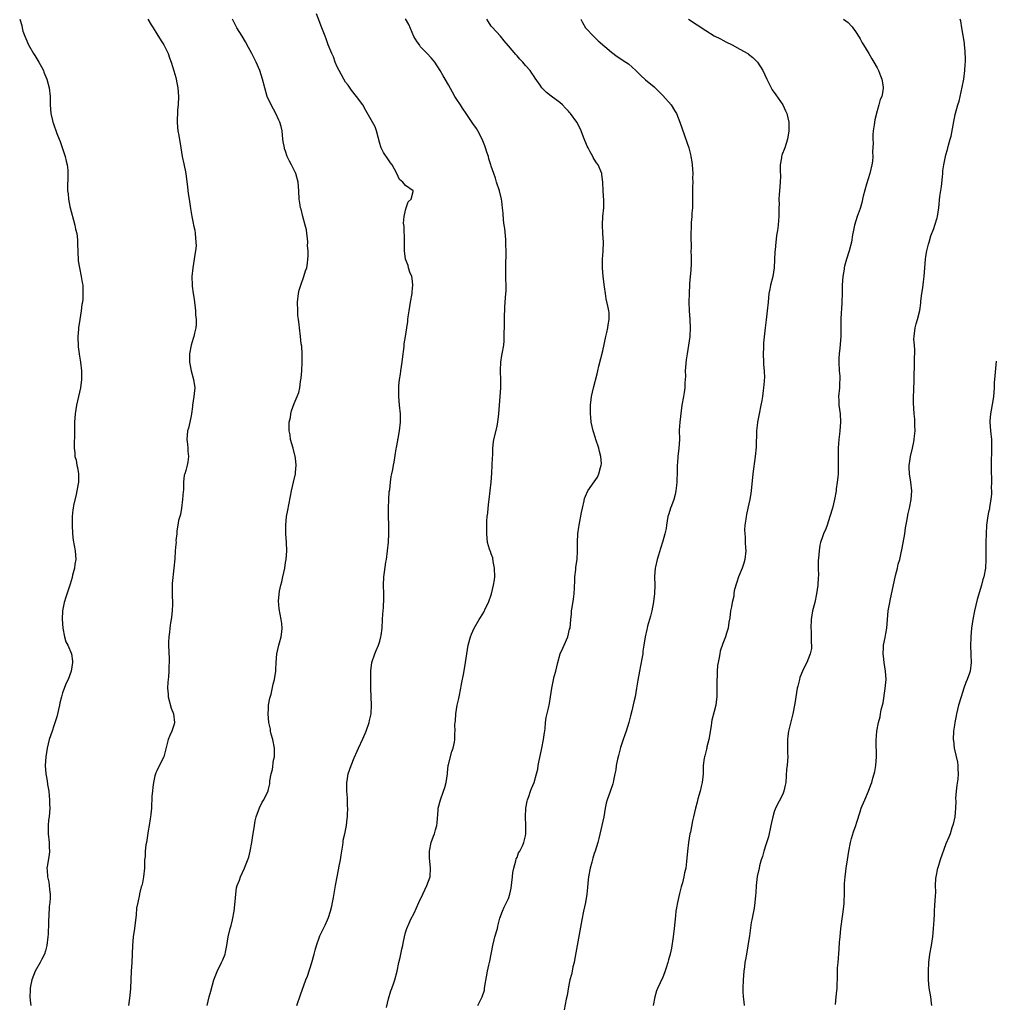
# Model space of a CAD drawing. Units: inches. Extents: x 2568000 to 2571000, y 1551000 to 1554000.
# Drawn here: x 2568249 to 2568477, y 1553167 to 1553397 of the extents above; entities that cross this region are included whole.
import ezdxf

# ---------------------------------------------------------------- set-up
doc = ezdxf.new("R2010")
doc.units = ezdxf.units.IN
doc.header["$MEASUREMENT"] = 0
doc.layers.add('LD25681551_10ft', color=62, linetype='Continuous')

msp = doc.modelspace()

# ---------------------------------------------------------------- linework, layer by layer
at = {"layer": 'LD25681551_10ft'}
for points, elevation in [([(2568313.67, 1553167), (2568314.5, 1553169.51), (2568315.78, 1553173), (2568316.12, 1553173.88), (2568317.11, 1553177), (2568317.66, 1553179), (2568317.94, 1553179.94), (2568318.23, 1553181), (2568318.9, 1553183), (2568319, 1553183.25), (2568319.84, 1553185), (2568320.23, 1553185.77), (2568320.78, 1553187), (2568321, 1553187.55), (2568321.5, 1553189), (2568321.82, 1553190.18), (2568321.97, 1553191), (2568322.17, 1553192.17), (2568322.43, 1553193.57), (2568322.67, 1553195), (2568323.03, 1553197), (2568323.36, 1553198.64), (2568323.49, 1553199.49), (2568323.79, 1553201), (2568323.95, 1553202.05), (2568324.39, 1553204.39), (2568324.44, 1553205), (2568324.45, 1553205.55), (2568324.81, 1553207), (2568325.2, 1553209), (2568325.42, 1553210.58), (2568325.44, 1553211), (2568325.44, 1553211.44), (2568325.52, 1553213), (2568325.49, 1553213.49), (2568325.44, 1553215.44), (2568325.32, 1553217), (2568325.29, 1553218.71), (2568325.31, 1553219), (2568325.39, 1553219.39), (2568325.65, 1553221), (2568326.31, 1553223), (2568327, 1553224.78), (2568327.7, 1553226.3), (2568327.99, 1553227), (2568329, 1553229.17), (2568329.78, 1553231), (2568330.49, 1553233), (2568330.56, 1553233.44), (2568330.95, 1553235), (2568331.07, 1553237), (2568331, 1553239), (2568330.89, 1553240.89), (2568330.9, 1553241.1), (2568330.89, 1553243), (2568330.94, 1553245.06), (2568331.16, 1553247), (2568331.8, 1553249), (2568332.18, 1553249.82), (2568332.68, 1553251), (2568333, 1553251.94), (2568333.27, 1553253), (2568333.29, 1553253.29), (2568333.51, 1553255), (2568333.66, 1553257), (2568333.73, 1553258.27), (2568333.8, 1553259), (2568333.85, 1553259.85), (2568333.9, 1553261.9), (2568333.9, 1553263), (2568333.87, 1553265), (2568333.94, 1553267), (2568334.08, 1553268.08), (2568334.42, 1553270.42), (2568334.54, 1553271), (2568334.82, 1553273), (2568335.02, 1553275.02), (2568335.12, 1553277), (2568335.1, 1553279.1), (2568335.02, 1553281), (2568334.99, 1553283), (2568335.07, 1553285), (2568335.2, 1553286.8), (2568335.3, 1553287.3), (2568335.47, 1553289), (2568335.64, 1553290.36), (2568335.8, 1553291), (2568336.01, 1553292.01), (2568336.18, 1553293), (2568336.33, 1553293.67), (2568336.81, 1553296.81), (2568336.89, 1553297.11), (2568337.21, 1553298.79), (2568337.22, 1553299), (2568337.25, 1553299.25), (2568337.56, 1553301), (2568337.79, 1553303), (2568337.79, 1553305), (2568337.6, 1553307), (2568337.44, 1553309), (2568337.43, 1553311), (2568337.47, 1553311.47), (2568337.61, 1553313), (2568337.81, 1553314.19), (2568337.91, 1553315), (2568338.19, 1553317), (2568338.25, 1553317.75), (2568338.64, 1553320.64), (2568338.7, 1553321.3), (2568339, 1553323), (2568339.32, 1553325), (2568339.53, 1553326.47), (2568339.55, 1553327), (2568339.58, 1553327.58), (2568339.81, 1553329), (2568340.03, 1553329.97), (2568340.18, 1553331), (2568340.57, 1553333), (2568340.58, 1553333.42), (2568340.73, 1553335), (2568340.57, 1553336.57), (2568340.44, 1553337), (2568339.99, 1553338.01), (2568339.69, 1553339), (2568339.59, 1553339.59), (2568338.95, 1553341), (2568338.76, 1553343), (2568338.77, 1553344.77), (2568338.79, 1553345.21), (2568338.64, 1553348.64), (2568338.56, 1553349.44), (2568338.66, 1553351), (2568339, 1553352.43), (2568339.17, 1553353), (2568339.62, 1553354.38), (2568340.32, 1553355), (2568340.8, 1553356.8), (2568340.79, 1553357), (2568339, 1553358.23), (2568338.39, 1553359), (2568337.62, 1553359.62), (2568336.98, 1553361), (2568335.87, 1553363), (2568335.52, 1553363.52), (2568335, 1553364.19), (2568333.89, 1553365.9), (2568333.34, 1553367), (2568333.23, 1553367.23), (2568333, 1553367.98), (2568332.23, 1553371), (2568331.89, 1553371.89), (2568331.31, 1553373), (2568329.73, 1553375.73), (2568329.01, 1553377), (2568327.54, 1553379), (2568326.41, 1553380.41), (2568325.59, 1553381.59), (2568325, 1553382.32), (2568324.58, 1553383), (2568324.05, 1553384.05), (2568323.5, 1553385), (2568323, 1553386.06), (2568322.61, 1553387), (2568322.22, 1553388.22), (2568321.8, 1553389), (2568320.95, 1553391), (2568320.45, 1553392.45), (2568320.22, 1553393), (2568319.35, 1553395.35), (2568319, 1553396.22), (2568318.25, 1553398.25)], 7980), ([(2568249, 1553397.03), (2568249.52, 1553395.52), (2568249.59, 1553395), (2568249.77, 1553394.23), (2568250.19, 1553393), (2568250.46, 1553392.46), (2568251.07, 1553391), (2568252.24, 1553389), (2568252.51, 1553388.51), (2568253, 1553387.72), (2568253.47, 1553387), (2568254.08, 1553385.92), (2568254.56, 1553385), (2568254.67, 1553384.67), (2568255.36, 1553383), (2568255.86, 1553381), (2568256.1, 1553379), (2568256.13, 1553377), (2568256.27, 1553375), (2568256.64, 1553373.36), (2568256.74, 1553373), (2568256.82, 1553372.82), (2568257.64, 1553370.36), (2568258.2, 1553369), (2568258.47, 1553368.47), (2568259.63, 1553365), (2568259.87, 1553363.87), (2568260.08, 1553363), (2568260.22, 1553361.78), (2568260.25, 1553361), (2568260.21, 1553360.21), (2568260.15, 1553357.85), (2568260.16, 1553357), (2568260.29, 1553356.29), (2568260.38, 1553355), (2568260.71, 1553353.29), (2568261.88, 1553349), (2568262.05, 1553348.05), (2568262.3, 1553347), (2568262.47, 1553345.53), (2568262.5, 1553345), (2568262.48, 1553344.48), (2568262.54, 1553343), (2568262.53, 1553342.53), (2568262.65, 1553341), (2568262.66, 1553340.66), (2568262.93, 1553339), (2568263.35, 1553337), (2568263.58, 1553335.58), (2568263.69, 1553335), (2568263.7, 1553334.3), (2568263.76, 1553333), (2568263.69, 1553331.69), (2568263.62, 1553331), (2568263.52, 1553330.48), (2568263.36, 1553329), (2568263.02, 1553326.98), (2568262.75, 1553325), (2568262.75, 1553324.75), (2568262.6, 1553323), (2568262.63, 1553320.63), (2568262.86, 1553319), (2568262.87, 1553318.87), (2568263.21, 1553317), (2568263.44, 1553315), (2568263.45, 1553313), (2568263.18, 1553311), (2568262.24, 1553307), (2568261.93, 1553305), (2568261.8, 1553303), (2568261.8, 1553301.8), (2568261.77, 1553301), (2568261.72, 1553297), (2568261.85, 1553295.85), (2568261.89, 1553295), (2568262.14, 1553294.14), (2568262.32, 1553293), (2568262.45, 1553292.45), (2568262.7, 1553291), (2568262.7, 1553289), (2568262.62, 1553288.62), (2568262.35, 1553287), (2568262.14, 1553286.14), (2568261.58, 1553283.58), (2568261.47, 1553283), (2568261.43, 1553282.57), (2568261.24, 1553281), (2568261.22, 1553279), (2568261.33, 1553277), (2568261.5, 1553275.5), (2568261.94, 1553273), (2568261.99, 1553271.99), (2568262.07, 1553271), (2568261.88, 1553269.88), (2568261.78, 1553269), (2568261.32, 1553267.32), (2568261.22, 1553266.78), (2568260.75, 1553265.25), (2568259.74, 1553262.26), (2568259.34, 1553261), (2568258.98, 1553259), (2568258.93, 1553257.07), (2568259.07, 1553255), (2568259.43, 1553253), (2568259.8, 1553251.8), (2568260.2, 1553251), (2568261.07, 1553249), (2568261.29, 1553247.29), (2568261.3, 1553247), (2568261.02, 1553245), (2568260.29, 1553243), (2568259.84, 1553242.16), (2568259, 1553239.89), (2568258.72, 1553239), (2568258.38, 1553237.62), (2568258.26, 1553237), (2568257.66, 1553234.34), (2568257, 1553232.21), (2568256.55, 1553231), (2568255.9, 1553229), (2568255.42, 1553227), (2568255.1, 1553225), (2568254.97, 1553223), (2568255.08, 1553221), (2568255.38, 1553219.38), (2568255.46, 1553218.54), (2568255.76, 1553217), (2568255.91, 1553215.91), (2568255.95, 1553215), (2568255.97, 1553214.03), (2568256, 1553213), (2568255.85, 1553211), (2568255.75, 1553210.25), (2568255.65, 1553209), (2568255.68, 1553207.68), (2568255.66, 1553207), (2568255.86, 1553205), (2568255.88, 1553203.88), (2568255.93, 1553203), (2568255.87, 1553202.13), (2568255.39, 1553199.39), (2568255.36, 1553199), (2568255.4, 1553198.6), (2568255.48, 1553197), (2568255.76, 1553195.76), (2568255.9, 1553195), (2568255.94, 1553194.06), (2568256.09, 1553193), (2568256.1, 1553192.1), (2568256, 1553191), (2568255.89, 1553190.11), (2568255.8, 1553187.8), (2568255.73, 1553187), (2568255.7, 1553186.3), (2568255.63, 1553183.63), (2568255.6, 1553183), (2568255.35, 1553181), (2568255, 1553179.74), (2568254.75, 1553179), (2568254.18, 1553177.82), (2568253.75, 1553177), (2568252.63, 1553175), (2568251.81, 1553173), (2568251.5, 1553171.5), (2568251.41, 1553171), (2568251.43, 1553170.57), (2568251.4, 1553169), (2568251.54, 1553167.54), (2568251.6, 1553167)], 8010), ([(2568278.86, 1553397), (2568279.65, 1553395.65), (2568280.1, 1553395), (2568281, 1553393.58), (2568281.98, 1553391.98), (2568282.6, 1553391), (2568283.61, 1553389), (2568283.95, 1553387.95), (2568284.34, 1553387), (2568284.96, 1553384.96), (2568285.39, 1553383.39), (2568285.76, 1553381.76), (2568285.86, 1553381), (2568285.97, 1553379.97), (2568286.02, 1553379), (2568285.96, 1553377), (2568285.84, 1553375.84), (2568285.77, 1553375), (2568285.7, 1553373.7), (2568285.71, 1553373), (2568285.8, 1553371.8), (2568285.92, 1553371), (2568286.12, 1553369.88), (2568286.56, 1553367), (2568286.93, 1553365), (2568287.3, 1553363.3), (2568287.73, 1553361), (2568288.15, 1553357.85), (2568288.32, 1553356.32), (2568288.53, 1553355), (2568288.83, 1553352.83), (2568289.14, 1553351), (2568289.47, 1553349.47), (2568289.55, 1553349), (2568289.82, 1553347.82), (2568289.94, 1553347), (2568289.97, 1553346.03), (2568290.12, 1553345), (2568290.14, 1553344.14), (2568290.04, 1553343), (2568289.88, 1553342.12), (2568289.73, 1553341), (2568289.35, 1553339), (2568289.15, 1553337), (2568289.22, 1553335), (2568289.25, 1553334.75), (2568289.48, 1553333), (2568289.69, 1553331.69), (2568290.01, 1553329), (2568290.04, 1553328.04), (2568290.13, 1553327), (2568290.14, 1553325.86), (2568290.05, 1553325), (2568289.76, 1553323.76), (2568289.64, 1553323), (2568289.5, 1553322.5), (2568289, 1553321), (2568288.57, 1553319), (2568288.6, 1553317), (2568288.66, 1553316.66), (2568289.03, 1553315), (2568289.57, 1553313), (2568289.83, 1553311), (2568289.73, 1553309.73), (2568289.64, 1553309), (2568289.33, 1553307), (2568289.31, 1553306.69), (2568289.08, 1553305), (2568289, 1553304.51), (2568288.67, 1553303), (2568288.35, 1553301.65), (2568288.16, 1553301), (2568288, 1553299), (2568288.13, 1553297.87), (2568288.22, 1553297), (2568288.23, 1553296.23), (2568288.36, 1553295), (2568288.2, 1553293.8), (2568288.03, 1553293), (2568287.73, 1553291.73), (2568287.49, 1553291), (2568287.35, 1553290.65), (2568287.24, 1553289), (2568287.17, 1553287.17), (2568287.12, 1553286.88), (2568286.99, 1553285), (2568286.73, 1553283), (2568286.48, 1553281.52), (2568286.32, 1553281), (2568286.07, 1553280.07), (2568285.91, 1553279), (2568285.67, 1553277.67), (2568285.65, 1553277), (2568285.45, 1553275.45), (2568285.46, 1553275), (2568285.44, 1553274.56), (2568285.27, 1553273), (2568285.16, 1553271.16), (2568284.98, 1553268.98), (2568284.58, 1553265.42), (2568284.56, 1553265), (2568284.57, 1553264.57), (2568284.54, 1553263), (2568284.61, 1553260.61), (2568284.57, 1553259), (2568284.44, 1553257.56), (2568284.37, 1553257), (2568284.21, 1553256.21), (2568284.04, 1553255), (2568283.96, 1553254.04), (2568283.76, 1553253), (2568283.71, 1553251.71), (2568283.72, 1553251), (2568283.85, 1553247.85), (2568283.83, 1553247), (2568283.77, 1553246.23), (2568283.76, 1553245), (2568283.68, 1553243.68), (2568283.56, 1553242.44), (2568283.49, 1553241), (2568283.61, 1553239.61), (2568283.64, 1553239), (2568284.34, 1553236.34), (2568284.88, 1553235), (2568285.11, 1553233), (2568285, 1553232.58), (2568284.52, 1553231), (2568284.01, 1553229.99), (2568283.66, 1553229), (2568282.7, 1553225.3), (2568282.59, 1553225), (2568282.16, 1553224.16), (2568281, 1553221.73), (2568280.74, 1553221.26), (2568280.65, 1553221), (2568280.56, 1553220.56), (2568280.18, 1553219), (2568280.07, 1553217.93), (2568279.94, 1553217), (2568279.82, 1553215.82), (2568279.72, 1553213), (2568279.62, 1553211.62), (2568279.54, 1553211), (2568279.43, 1553210.57), (2568279.22, 1553209), (2568279, 1553207.75), (2568278.56, 1553205), (2568278.45, 1553204.45), (2568278.27, 1553203), (2568278.23, 1553201.77), (2568278.13, 1553201), (2568278.08, 1553200.08), (2568278.09, 1553199), (2568277.91, 1553197), (2568277.63, 1553195.63), (2568277.47, 1553195), (2568277.34, 1553194.66), (2568276.94, 1553193.06), (2568276.92, 1553192.92), (2568276.52, 1553191), (2568276.28, 1553189.72), (2568276.16, 1553188.16), (2568275.76, 1553185), (2568275.48, 1553183), (2568275.29, 1553181), (2568275.16, 1553177), (2568275.02, 1553174.98), (2568274.9, 1553173.1), (2568274.82, 1553171), (2568274.7, 1553169.3), (2568274.35, 1553167)], 8000), ([(2568292.72, 1553167), (2568293.21, 1553169), (2568293.62, 1553170.38), (2568294.31, 1553173), (2568295.04, 1553174.96), (2568296.1, 1553177), (2568296.37, 1553177.63), (2568296.91, 1553179), (2568297, 1553179.44), (2568297.28, 1553181), (2568297.62, 1553183), (2568298.11, 1553185), (2568298.32, 1553185.68), (2568298.64, 1553187), (2568299, 1553189), (2568299.25, 1553191.25), (2568299.39, 1553193), (2568299.57, 1553194.43), (2568299.76, 1553195), (2568300.27, 1553196.27), (2568300.51, 1553197), (2568301, 1553197.99), (2568301.47, 1553199), (2568301.66, 1553199.66), (2568302.44, 1553201.56), (2568302.76, 1553203), (2568303.14, 1553205), (2568303.37, 1553206.63), (2568303.54, 1553207.54), (2568303.73, 1553209), (2568303.92, 1553210.08), (2568304.15, 1553211), (2568304.91, 1553213.09), (2568305.57, 1553214.43), (2568305.96, 1553215), (2568306.92, 1553217.08), (2568307, 1553217.44), (2568307.32, 1553218.68), (2568307.36, 1553219.36), (2568307.64, 1553221), (2568307.93, 1553222.07), (2568308.21, 1553224.21), (2568308.41, 1553225), (2568308.45, 1553225.55), (2568308.43, 1553227), (2568308.07, 1553229), (2568307.69, 1553230.31), (2568307.52, 1553231), (2568307.47, 1553231.47), (2568307.09, 1553233), (2568306.93, 1553235), (2568307, 1553236.17), (2568307.06, 1553237), (2568307.32, 1553238.68), (2568307.62, 1553239.62), (2568308.1, 1553241.9), (2568308.4, 1553243), (2568308.71, 1553245), (2568308.74, 1553245.26), (2568308.82, 1553247), (2568308.99, 1553249), (2568309.41, 1553251), (2568309.6, 1553251.6), (2568309.95, 1553253), (2568310.15, 1553254.15), (2568310.2, 1553255), (2568310.11, 1553256.11), (2568309.97, 1553257), (2568309.74, 1553258.26), (2568309.49, 1553259.49), (2568309.4, 1553261.4), (2568309.63, 1553263.63), (2568309.94, 1553265), (2568310.18, 1553265.82), (2568310.39, 1553267), (2568310.81, 1553269), (2568311, 1553270.29), (2568311.12, 1553271), (2568311.28, 1553273), (2568311.23, 1553275), (2568311.1, 1553277), (2568311.06, 1553279), (2568311.25, 1553281), (2568311.51, 1553282.49), (2568311.76, 1553283.76), (2568312.2, 1553285.8), (2568312.42, 1553287), (2568312.85, 1553289), (2568313.3, 1553291), (2568313.31, 1553291.31), (2568313.51, 1553293), (2568313.34, 1553294.66), (2568313.29, 1553295), (2568312.77, 1553297), (2568312.2, 1553299), (2568312.07, 1553300.07), (2568311.86, 1553301), (2568311.83, 1553302.17), (2568311.89, 1553303), (2568312.14, 1553304.14), (2568312.23, 1553305), (2568312.36, 1553305.64), (2568313, 1553307.4), (2568313.71, 1553309), (2568314.08, 1553309.92), (2568314.31, 1553311), (2568314.48, 1553312.48), (2568314.68, 1553313.32), (2568314.82, 1553315), (2568314.91, 1553317), (2568314.87, 1553319), (2568314.77, 1553320.77), (2568314.68, 1553321.32), (2568314.53, 1553323), (2568314.26, 1553325), (2568314.19, 1553325.81), (2568314.02, 1553327), (2568313.91, 1553327.91), (2568313.84, 1553329), (2568313.8, 1553331), (2568314.03, 1553333), (2568314.22, 1553333.78), (2568314.56, 1553335), (2568315.3, 1553337), (2568315.7, 1553338.3), (2568315.96, 1553339), (2568316.1, 1553340.1), (2568316.24, 1553341), (2568316.3, 1553341.7), (2568316.26, 1553343), (2568316.15, 1553344.15), (2568316.19, 1553345), (2568316.15, 1553345.85), (2568316, 1553347), (2568315.86, 1553347.86), (2568315.59, 1553349), (2568315.02, 1553350.98), (2568314.66, 1553352.66), (2568314.52, 1553353), (2568314.41, 1553353.59), (2568314.22, 1553355), (2568314.1, 1553357), (2568313.94, 1553359), (2568313.42, 1553361), (2568312.43, 1553363), (2568311.9, 1553363.9), (2568311.42, 1553365), (2568311, 1553366.21), (2568310.8, 1553366.8), (2568310.75, 1553367), (2568310.49, 1553368.49), (2568310.41, 1553369), (2568310.19, 1553371), (2568309.97, 1553371.97), (2568309.7, 1553373), (2568309.48, 1553373.48), (2568308.74, 1553375), (2568307.63, 1553377), (2568306.74, 1553379), (2568306.15, 1553381), (2568305.67, 1553383), (2568305.03, 1553385), (2568304.12, 1553387), (2568303.73, 1553387.73), (2568303.14, 1553389), (2568302.4, 1553390.4), (2568301.69, 1553391.69), (2568300.86, 1553393), (2568299.64, 1553395), (2568298.64, 1553397)], 7990), ([(2568334.56, 1553166.56), (2568335, 1553168.56), (2568335.58, 1553170.42), (2568335.81, 1553171), (2568336.27, 1553172.27), (2568336.5, 1553173), (2568337.03, 1553175), (2568337.46, 1553177), (2568337.78, 1553178.22), (2568338.12, 1553180.12), (2568338.36, 1553181), (2568338.48, 1553181.52), (2568338.72, 1553183), (2568339, 1553184.05), (2568339.29, 1553185), (2568339.83, 1553186.17), (2568340.19, 1553187), (2568341, 1553188.53), (2568342.07, 1553191), (2568343.02, 1553193), (2568343.99, 1553195), (2568344.73, 1553197), (2568344.85, 1553199), (2568344.7, 1553200.7), (2568344.6, 1553201.4), (2568344.62, 1553203), (2568344.98, 1553205.02), (2568345.5, 1553206.5), (2568345.72, 1553207), (2568345.97, 1553207.97), (2568346.29, 1553209), (2568346.41, 1553209.59), (2568346.59, 1553212.59), (2568346.64, 1553213), (2568347.12, 1553215), (2568347.89, 1553217), (2568348.18, 1553217.82), (2568348.49, 1553219), (2568348.75, 1553221), (2568348.76, 1553221.24), (2568348.96, 1553223), (2568349, 1553223.19), (2568349.78, 1553226.22), (2568350.13, 1553227), (2568350.43, 1553228.43), (2568350.53, 1553229), (2568350.52, 1553230.52), (2568350.56, 1553231), (2568350.51, 1553232.51), (2568350.56, 1553233), (2568350.63, 1553233.37), (2568350.72, 1553235), (2568351.04, 1553237), (2568351.42, 1553238.58), (2568351.49, 1553239), (2568351.91, 1553241), (2568352.06, 1553241.94), (2568352.58, 1553244.58), (2568353, 1553247), (2568353.62, 1553251), (2568354.14, 1553253), (2568354.38, 1553253.62), (2568355, 1553255), (2568356.2, 1553257), (2568356.51, 1553257.49), (2568357.25, 1553258.75), (2568357.68, 1553259.68), (2568358.34, 1553261), (2568359.06, 1553263), (2568359.54, 1553265), (2568359.72, 1553266.28), (2568359.8, 1553267), (2568359.78, 1553269), (2568359.47, 1553270.53), (2568359.37, 1553271.37), (2568359, 1553272.35), (2568358.84, 1553272.84), (2568358.75, 1553273), (2568358.61, 1553273.39), (2568358.14, 1553275), (2568357.93, 1553277), (2568357.93, 1553277.93), (2568357.97, 1553279.97), (2568358.06, 1553281), (2568358.18, 1553281.82), (2568358.27, 1553283), (2568358.43, 1553284.43), (2568358.51, 1553285), (2568358.76, 1553287), (2568358.96, 1553289), (2568359.14, 1553291.14), (2568359.24, 1553293), (2568359.27, 1553294.73), (2568359.32, 1553295.32), (2568359.37, 1553297), (2568359.53, 1553298.47), (2568359.62, 1553299), (2568360.26, 1553301.74), (2568360.54, 1553303), (2568360.78, 1553305), (2568360.92, 1553307), (2568361.1, 1553309), (2568361.24, 1553311), (2568361.22, 1553313), (2568361.14, 1553314.86), (2568361.17, 1553315.17), (2568361.23, 1553317), (2568361.43, 1553318.57), (2568361.55, 1553319), (2568361.89, 1553321), (2568362.02, 1553321.98), (2568362.03, 1553323), (2568362, 1553324), (2568362.06, 1553325), (2568362.07, 1553325.93), (2568362.06, 1553327), (2568362.1, 1553328.1), (2568362.12, 1553329), (2568362.16, 1553329.84), (2568362.27, 1553331), (2568362.4, 1553333), (2568362.43, 1553333.57), (2568362.44, 1553335), (2568362.4, 1553336.4), (2568362.41, 1553337.59), (2568362.38, 1553339), (2568362.38, 1553340.38), (2568362.45, 1553341.55), (2568362.44, 1553343), (2568362.4, 1553344.4), (2568362.42, 1553345), (2568362.36, 1553345.64), (2568362.19, 1553348.19), (2568362.02, 1553349), (2568361.85, 1553350.15), (2568361.75, 1553351.75), (2568361.65, 1553353), (2568361.45, 1553354.55), (2568361.38, 1553355), (2568360.88, 1553357), (2568360.24, 1553359), (2568359.96, 1553359.96), (2568359.56, 1553361), (2568359, 1553362.72), (2568358.92, 1553363), (2568358.46, 1553364.46), (2568358.32, 1553365), (2568357.95, 1553365.95), (2568357.64, 1553367), (2568357.46, 1553367.46), (2568357, 1553368.61), (2568356.86, 1553369), (2568355.85, 1553371), (2568355.52, 1553371.52), (2568354.68, 1553372.68), (2568353.1, 1553375), (2568352.28, 1553376.28), (2568351.8, 1553377), (2568351, 1553378.29), (2568350.53, 1553379), (2568349.96, 1553379.96), (2568349, 1553381.7), (2568348.24, 1553383), (2568347.75, 1553383.75), (2568347.08, 1553385), (2568345.81, 1553387), (2568345.45, 1553387.45), (2568345, 1553387.97), (2568344.01, 1553389), (2568342.51, 1553390.51), (2568342.22, 1553391), (2568341.68, 1553391.68), (2568340.94, 1553392.94), (2568339.73, 1553395.73), (2568339, 1553397.11)], 7970), ([(2568355.83, 1553167), (2568356.85, 1553169), (2568357.38, 1553170.62), (2568357.44, 1553171), (2568357.49, 1553171.49), (2568358.12, 1553175), (2568358.43, 1553176.43), (2568358.57, 1553177), (2568358.67, 1553177.33), (2568359.33, 1553181), (2568359.69, 1553182.31), (2568359.85, 1553183), (2568360.41, 1553185), (2568360.49, 1553185.51), (2568361, 1553187.37), (2568361.59, 1553189), (2568362.03, 1553189.97), (2568362.56, 1553191), (2568363, 1553191.99), (2568363.31, 1553193), (2568363.64, 1553194.36), (2568363.96, 1553197), (2568364.01, 1553197.99), (2568364.23, 1553199), (2568364.76, 1553200.76), (2568364.83, 1553201.17), (2568365, 1553201.54), (2568365.38, 1553202.62), (2568365.63, 1553203), (2568366.24, 1553204.23), (2568366.55, 1553205), (2568367, 1553206.57), (2568367.08, 1553207), (2568367.09, 1553209), (2568367.01, 1553211), (2568367.08, 1553213), (2568367.34, 1553214.66), (2568367.46, 1553215), (2568367.78, 1553215.78), (2568368.18, 1553217), (2568368.41, 1553217.59), (2568369.03, 1553218.97), (2568369.57, 1553221), (2568369.85, 1553222.15), (2568369.95, 1553223), (2568370.16, 1553224.16), (2568370.44, 1553225.56), (2568370.77, 1553227), (2568371.18, 1553229), (2568371.37, 1553230.63), (2568371.46, 1553231), (2568371.57, 1553231.57), (2568371.68, 1553233), (2568371.81, 1553234.19), (2568372.32, 1553236.32), (2568372.55, 1553237.45), (2568372.84, 1553239), (2568373.13, 1553241), (2568373.7, 1553243.7), (2568374.02, 1553245), (2568374.48, 1553247), (2568375.1, 1553249), (2568375.66, 1553250.34), (2568376, 1553251), (2568376.89, 1553253), (2568377.26, 1553254.74), (2568377.36, 1553255), (2568377.53, 1553257), (2568377.69, 1553258.31), (2568377.72, 1553259), (2568377.85, 1553259.85), (2568378.21, 1553261.79), (2568378.35, 1553263), (2568378.37, 1553264.37), (2568378.44, 1553265), (2568378.48, 1553265.52), (2568378.5, 1553267), (2568378.71, 1553268.71), (2568378.75, 1553269.25), (2568379.03, 1553271.03), (2568379.1, 1553273), (2568379.08, 1553275.08), (2568379.21, 1553277), (2568379.45, 1553278.55), (2568379.5, 1553279), (2568380.03, 1553281.97), (2568380.25, 1553283), (2568380.66, 1553284.66), (2568380.77, 1553285.23), (2568381, 1553285.8), (2568381.55, 1553287), (2568383, 1553289.08), (2568383.76, 1553290.24), (2568384.1, 1553291), (2568384.46, 1553292.46), (2568384.65, 1553293), (2568384.68, 1553293.32), (2568384.57, 1553295), (2568384.21, 1553296.21), (2568384.05, 1553297), (2568383.38, 1553299), (2568383.31, 1553299.31), (2568382.75, 1553301), (2568382.32, 1553303), (2568382.22, 1553304.22), (2568382.13, 1553305), (2568382.11, 1553305.89), (2568382.14, 1553307), (2568382.33, 1553308.33), (2568382.39, 1553309), (2568382.87, 1553311), (2568383.71, 1553314.29), (2568383.84, 1553315), (2568384.09, 1553316.09), (2568385, 1553319.63), (2568385.71, 1553323), (2568385.96, 1553323.96), (2568386.18, 1553325), (2568386.24, 1553325.76), (2568386.53, 1553327), (2568386.49, 1553328.49), (2568386.42, 1553329), (2568386.26, 1553329.74), (2568385.77, 1553331.77), (2568385.6, 1553333), (2568385.43, 1553334.57), (2568385.11, 1553337), (2568384.91, 1553339), (2568384.91, 1553341), (2568385.06, 1553342.94), (2568385.14, 1553345), (2568385.05, 1553347.05), (2568384.92, 1553349.08), (2568385.01, 1553350.99), (2568385.23, 1553353), (2568385.25, 1553354.75), (2568385.11, 1553357), (2568385.02, 1553359.02), (2568384.81, 1553360.81), (2568384.76, 1553361), (2568383.89, 1553363), (2568383.51, 1553363.51), (2568383, 1553364.37), (2568382.77, 1553364.77), (2568382.67, 1553365), (2568382.04, 1553366.04), (2568381.59, 1553367), (2568381.38, 1553367.38), (2568380.54, 1553369.46), (2568379.95, 1553371), (2568379.64, 1553371.65), (2568378.97, 1553372.97), (2568377.51, 1553375), (2568377.26, 1553375.26), (2568377, 1553375.56), (2568376.28, 1553376.28), (2568375.64, 1553377), (2568375, 1553377.54), (2568373, 1553379.04), (2568371.87, 1553379.87), (2568370.8, 1553381), (2568370.37, 1553381.63), (2568369.23, 1553383.23), (2568369, 1553383.65), (2568368.44, 1553384.44), (2568368.07, 1553385), (2568367, 1553386.2), (2568366.34, 1553387), (2568365.65, 1553387.65), (2568365, 1553388.47), (2568364.74, 1553388.74), (2568363, 1553390.81), (2568361.97, 1553391.97), (2568361.11, 1553393), (2568359.17, 1553395.17), (2568359, 1553395.39), (2568358.34, 1553396.34), (2568357.93, 1553397)], 7960), ([(2568379.87, 1553397), (2568380.24, 1553396.24), (2568381.01, 1553395.01), (2568382.94, 1553392.94), (2568383.95, 1553391.95), (2568387, 1553389.31), (2568388.32, 1553388.32), (2568390.4, 1553387), (2568391, 1553386.56), (2568392.75, 1553385), (2568393.84, 1553383.84), (2568395, 1553382.85), (2568397, 1553381.23), (2568399, 1553379.19), (2568400.94, 1553377), (2568401.71, 1553375.71), (2568402.19, 1553375), (2568403, 1553373), (2568405.05, 1553367), (2568405.45, 1553365.45), (2568405.55, 1553365), (2568405.76, 1553363.76), (2568405.86, 1553363), (2568405.98, 1553361), (2568405.96, 1553359.96), (2568405.97, 1553359), (2568405.93, 1553357.93), (2568405.93, 1553355), (2568405.9, 1553353), (2568405.8, 1553351.8), (2568405.75, 1553351), (2568405.62, 1553349.62), (2568405.59, 1553349), (2568405.52, 1553346.48), (2568405.58, 1553343.58), (2568405.56, 1553343), (2568405.61, 1553341.61), (2568405.59, 1553339.59), (2568405.57, 1553339), (2568405.51, 1553338.49), (2568405.41, 1553337), (2568405.26, 1553335.26), (2568405.22, 1553335), (2568405.15, 1553333.15), (2568405.14, 1553333), (2568405.11, 1553331), (2568405.17, 1553329), (2568405.31, 1553327), (2568405.4, 1553325), (2568405.3, 1553323), (2568405.02, 1553321), (2568404.65, 1553319), (2568404.42, 1553317.58), (2568404.24, 1553315), (2568404.27, 1553313.73), (2568404.25, 1553313), (2568404.17, 1553312.17), (2568404.16, 1553311), (2568404.02, 1553309.98), (2568403.81, 1553309), (2568403.45, 1553307), (2568402.96, 1553303), (2568402.85, 1553301.15), (2568402.86, 1553299), (2568402.76, 1553297), (2568402.51, 1553295), (2568402.4, 1553293.6), (2568402.32, 1553293), (2568402.32, 1553291), (2568402.28, 1553289.72), (2568402.29, 1553289), (2568402.23, 1553288.23), (2568402.06, 1553287), (2568401.85, 1553286.15), (2568401.54, 1553285), (2568401, 1553283.51), (2568400.76, 1553283), (2568400.37, 1553281.63), (2568400.17, 1553281), (2568400, 1553280), (2568399.88, 1553279), (2568399.75, 1553278.25), (2568399.48, 1553277), (2568399, 1553275.25), (2568398.45, 1553273.55), (2568397.98, 1553271.98), (2568397.66, 1553271), (2568397.29, 1553269.29), (2568397.2, 1553269), (2568397.08, 1553267.08), (2568397.06, 1553266.94), (2568397.11, 1553265), (2568397.08, 1553263.08), (2568396.86, 1553261.13), (2568396.44, 1553259), (2568396.17, 1553257.83), (2568395.91, 1553257), (2568395.45, 1553255.45), (2568395.35, 1553255), (2568395.31, 1553254.69), (2568394.89, 1553253), (2568394.6, 1553251), (2568394.36, 1553249.64), (2568394.32, 1553249), (2568394.22, 1553248.22), (2568393.78, 1553246.22), (2568393.55, 1553245), (2568393.17, 1553242.83), (2568392.9, 1553241), (2568392.53, 1553239), (2568392.21, 1553237.79), (2568391.75, 1553235.75), (2568391.43, 1553234.57), (2568391.08, 1553233), (2568390.48, 1553231), (2568390.14, 1553230.14), (2568389.75, 1553229), (2568389.15, 1553227.15), (2568388.7, 1553225.3), (2568388.42, 1553224.42), (2568388.13, 1553223), (2568388.04, 1553221.96), (2568387.8, 1553221), (2568387.51, 1553219.51), (2568387.45, 1553219), (2568387.32, 1553218.68), (2568386.65, 1553216.65), (2568386.01, 1553215), (2568385.79, 1553214.21), (2568385.54, 1553213), (2568385.22, 1553211), (2568384.8, 1553209), (2568384.06, 1553205.94), (2568383.81, 1553205), (2568383.2, 1553203), (2568383, 1553202.47), (2568382.66, 1553201.34), (2568382.45, 1553200.45), (2568382.06, 1553199), (2568381.7, 1553197), (2568381.52, 1553195.52), (2568381.47, 1553194.53), (2568381.3, 1553193), (2568380.95, 1553191), (2568380.51, 1553189), (2568380.12, 1553187), (2568379.32, 1553182.68), (2568379.04, 1553181), (2568378.44, 1553177.56), (2568378.3, 1553177), (2568378.04, 1553176.04), (2568377.85, 1553175), (2568377.74, 1553174.26), (2568377.35, 1553173), (2568377, 1553171.34), (2568376.68, 1553169.32), (2568376.46, 1553168.46), (2568375.99, 1553166.01)], 7950), ([(2568405, 1553396.97), (2568409, 1553394.33), (2568411, 1553393.15), (2568412.43, 1553392.43), (2568413, 1553392.1), (2568413.74, 1553391.74), (2568415.17, 1553391), (2568417, 1553390.02), (2568418.81, 1553389), (2568419, 1553388.86), (2568420.03, 1553388.03), (2568421.08, 1553387), (2568422.35, 1553385), (2568423.25, 1553383), (2568424.25, 1553381), (2568424.53, 1553380.53), (2568425.34, 1553379.34), (2568427.02, 1553377), (2568427.63, 1553375.63), (2568427.94, 1553375), (2568428.4, 1553373), (2568428.42, 1553372.42), (2568428.42, 1553371), (2568428.12, 1553369), (2568427.45, 1553367), (2568426.75, 1553365.25), (2568426.7, 1553365), (2568426.68, 1553364.68), (2568426.39, 1553363), (2568426.35, 1553361.65), (2568426.42, 1553360.42), (2568426.39, 1553359), (2568426.23, 1553357), (2568426.12, 1553356.12), (2568426.07, 1553355), (2568426.13, 1553353.87), (2568426.06, 1553353), (2568426.05, 1553352.05), (2568426.08, 1553351), (2568425.98, 1553350.02), (2568425.91, 1553349), (2568425.75, 1553347.75), (2568425.6, 1553347), (2568425.49, 1553346.51), (2568425.34, 1553345), (2568425.22, 1553343.22), (2568425.17, 1553342.83), (2568425.01, 1553339), (2568424.69, 1553337), (2568424.16, 1553335), (2568423.97, 1553334.03), (2568423.75, 1553333), (2568423.54, 1553331), (2568423.38, 1553329), (2568423.13, 1553326.87), (2568422.86, 1553325), (2568422.48, 1553321.52), (2568422.46, 1553320.46), (2568422.38, 1553319), (2568422.47, 1553317), (2568422.48, 1553316.48), (2568422.65, 1553315), (2568422.71, 1553313.29), (2568422.68, 1553313), (2568422.62, 1553312.62), (2568422.51, 1553311), (2568422.4, 1553310.4), (2568422.25, 1553309), (2568422.07, 1553308.07), (2568421.9, 1553307), (2568421.47, 1553305), (2568421.08, 1553303), (2568421, 1553302.29), (2568420.88, 1553301), (2568420.77, 1553297.23), (2568420.58, 1553295), (2568419.99, 1553291), (2568419.59, 1553287), (2568419.52, 1553286.48), (2568419.27, 1553285), (2568418.81, 1553283), (2568418.5, 1553281.5), (2568418.42, 1553281), (2568418.39, 1553280.39), (2568418.17, 1553279), (2568418.06, 1553277.94), (2568418.1, 1553277), (2568418.18, 1553276.18), (2568418.21, 1553275), (2568418.27, 1553273.73), (2568418.33, 1553273), (2568418.13, 1553271), (2568417.87, 1553270.13), (2568417.48, 1553269), (2568416.64, 1553267), (2568416.3, 1553265.7), (2568416.04, 1553265), (2568415.68, 1553263.68), (2568415.6, 1553263), (2568415.56, 1553262.44), (2568415.18, 1553261), (2568415, 1553259.94), (2568414.82, 1553259), (2568414.63, 1553257.37), (2568414.42, 1553256.42), (2568414.23, 1553255), (2568413.85, 1553253.85), (2568413.64, 1553253), (2568413, 1553251.43), (2568412.4, 1553249.6), (2568412.28, 1553249), (2568412.17, 1553248.17), (2568411.88, 1553247), (2568411.73, 1553246.27), (2568411.68, 1553245), (2568411.71, 1553243.71), (2568411.64, 1553243), (2568411.62, 1553242.38), (2568411.64, 1553241), (2568411.59, 1553239.59), (2568411.6, 1553239), (2568411.56, 1553238.44), (2568411.35, 1553237), (2568411, 1553235.54), (2568410.46, 1553233.54), (2568410.35, 1553233), (2568410.25, 1553232.25), (2568409.72, 1553229), (2568409.31, 1553227.31), (2568409.25, 1553227), (2568409.22, 1553226.78), (2568408.79, 1553225.21), (2568408.72, 1553225), (2568408.65, 1553224.65), (2568408.45, 1553223), (2568408.39, 1553221), (2568408.35, 1553220.35), (2568408.17, 1553219), (2568407.92, 1553218.08), (2568407.68, 1553217), (2568407.17, 1553215.17), (2568407, 1553214.44), (2568406.61, 1553213), (2568406.18, 1553211), (2568405.92, 1553210.08), (2568405.44, 1553207.44), (2568405.31, 1553207), (2568405.02, 1553205), (2568404.8, 1553203), (2568404.56, 1553200.56), (2568404.34, 1553199), (2568404.07, 1553197.93), (2568403.93, 1553197), (2568403.58, 1553195.58), (2568403.32, 1553194.68), (2568402.9, 1553193.1), (2568402.4, 1553191), (2568402.21, 1553189.79), (2568402.06, 1553189), (2568401.93, 1553187.93), (2568401.67, 1553185), (2568401.44, 1553183), (2568401, 1553180.39), (2568400.69, 1553179), (2568400.36, 1553177.64), (2568400.19, 1553177), (2568399.78, 1553175.78), (2568399.41, 1553174.59), (2568399, 1553173.61), (2568397.8, 1553171), (2568397.56, 1553170.44), (2568397.13, 1553169), (2568396.73, 1553167)], 7940), ([(2568441.17, 1553397), (2568442.23, 1553396.23), (2568443, 1553395.36), (2568443.19, 1553395.19), (2568443.34, 1553395), (2568443.91, 1553394.09), (2568444.78, 1553392.78), (2568445, 1553392.38), (2568445.52, 1553391.52), (2568445.82, 1553391), (2568447.06, 1553389), (2568447.75, 1553387.75), (2568448.26, 1553387), (2568449, 1553385.63), (2568449.31, 1553385), (2568449.76, 1553383.76), (2568450.06, 1553383), (2568450.33, 1553381.67), (2568450.43, 1553381), (2568450.32, 1553380.32), (2568450.08, 1553379), (2568449.71, 1553378.29), (2568449.38, 1553377), (2568449, 1553375.63), (2568448.48, 1553373.52), (2568448.33, 1553372.33), (2568448.1, 1553371), (2568447.99, 1553370.01), (2568447.98, 1553369), (2568448.05, 1553368.05), (2568447.93, 1553366.07), (2568447.98, 1553365), (2568447.88, 1553363.88), (2568447.76, 1553363), (2568447.28, 1553361), (2568446.52, 1553358.52), (2568445.73, 1553355.73), (2568445.57, 1553355), (2568445.5, 1553354.5), (2568445, 1553352.89), (2568444.36, 1553351), (2568443.71, 1553349), (2568443.42, 1553347.42), (2568443.27, 1553346.73), (2568443.01, 1553345), (2568442.45, 1553343), (2568441.81, 1553341), (2568441.39, 1553339.39), (2568441.3, 1553339), (2568441.27, 1553338.73), (2568440.98, 1553337), (2568440.87, 1553335), (2568440.84, 1553333), (2568440.78, 1553331), (2568440.66, 1553329.34), (2568440.58, 1553328.58), (2568440.49, 1553327), (2568440.51, 1553325.49), (2568440.5, 1553323), (2568440.28, 1553320.28), (2568440.13, 1553319), (2568440.07, 1553317.93), (2568440.06, 1553317), (2568440.17, 1553315), (2568440.27, 1553313.73), (2568440.29, 1553313), (2568440.23, 1553312.23), (2568440.19, 1553311), (2568440.01, 1553309), (2568440.06, 1553308.06), (2568440.08, 1553307), (2568440.34, 1553305), (2568440.47, 1553303), (2568440.32, 1553301), (2568440.23, 1553300.23), (2568440.06, 1553299), (2568439.97, 1553298.03), (2568439.91, 1553297), (2568439.94, 1553295.94), (2568439.91, 1553294.09), (2568439.94, 1553293), (2568439.89, 1553291.89), (2568439.87, 1553291), (2568439.82, 1553290.18), (2568439.67, 1553289), (2568439.45, 1553287.45), (2568439.4, 1553287), (2568439.08, 1553285), (2568438.62, 1553283), (2568437.99, 1553281), (2568437.31, 1553279), (2568437, 1553278.12), (2568436.5, 1553277), (2568436.26, 1553276.26), (2568435.8, 1553275), (2568435.65, 1553274.35), (2568435.46, 1553273), (2568435.34, 1553271.34), (2568435.26, 1553270.74), (2568435.24, 1553269), (2568435.29, 1553267.29), (2568435.21, 1553266.79), (2568435.15, 1553265), (2568434.87, 1553263), (2568434.43, 1553261), (2568433.94, 1553259), (2568433.6, 1553257), (2568433.53, 1553255), (2568433.59, 1553254.41), (2568433.63, 1553253), (2568433.59, 1553251.59), (2568433.69, 1553251), (2568433.72, 1553250.28), (2568433.4, 1553249), (2568433, 1553247.99), (2568432.56, 1553247), (2568432.06, 1553245.94), (2568431.58, 1553245), (2568431, 1553243.52), (2568430.85, 1553243), (2568430.52, 1553241.48), (2568430.37, 1553241), (2568430.04, 1553239), (2568429.9, 1553237.9), (2568429.75, 1553237), (2568429.44, 1553235.44), (2568429.34, 1553235), (2568428.84, 1553233.16), (2568428.33, 1553231), (2568428.16, 1553229.84), (2568428.08, 1553229), (2568428.11, 1553228.11), (2568428.08, 1553225.92), (2568428.14, 1553225), (2568428.11, 1553224.11), (2568428, 1553223), (2568427.89, 1553222.11), (2568427.66, 1553219), (2568427.58, 1553218.42), (2568427.27, 1553217), (2568427, 1553216.31), (2568425.29, 1553213), (2568425, 1553212.17), (2568424.64, 1553211), (2568424.34, 1553209.66), (2568424.23, 1553209), (2568423.63, 1553206.37), (2568423, 1553204.49), (2568422.56, 1553203), (2568422.26, 1553201.74), (2568421.96, 1553201), (2568421.57, 1553199.57), (2568421.44, 1553199), (2568421.05, 1553197.05), (2568420.81, 1553195), (2568420.71, 1553193.28), (2568420.63, 1553192.63), (2568420.49, 1553191), (2568420.28, 1553189.72), (2568419.74, 1553187), (2568419.63, 1553186.37), (2568419.23, 1553183.23), (2568419.14, 1553182.86), (2568418.49, 1553179), (2568418.3, 1553177.7), (2568418.16, 1553177), (2568418.02, 1553176.02), (2568417.9, 1553175), (2568417.75, 1553173), (2568417.7, 1553171), (2568417.7, 1553170.3), (2568417.75, 1553169), (2568417.89, 1553167.89), (2568417.96, 1553167)], 7930), ([(2568439.25, 1553167.25), (2568439.42, 1553169), (2568439.57, 1553170.43), (2568439.66, 1553171), (2568439.77, 1553174.23), (2568439.75, 1553175), (2568439.78, 1553175.78), (2568439.88, 1553177), (2568440.16, 1553180.16), (2568440.25, 1553181.75), (2568440.35, 1553183), (2568440.55, 1553185), (2568441, 1553188.27), (2568441.28, 1553190.72), (2568441.29, 1553191.29), (2568441.38, 1553193), (2568441.41, 1553195.42), (2568441.51, 1553197), (2568441.7, 1553198.3), (2568441.78, 1553199), (2568442.11, 1553201), (2568442.41, 1553203), (2568442.75, 1553205), (2568443, 1553205.95), (2568443.51, 1553207.51), (2568444.04, 1553209), (2568444.23, 1553209.77), (2568445, 1553212.18), (2568445.3, 1553213), (2568445.54, 1553213.54), (2568446.11, 1553215), (2568447, 1553217), (2568447.53, 1553218.47), (2568447.76, 1553219), (2568448.02, 1553220.02), (2568448.33, 1553221), (2568448.46, 1553221.54), (2568448.69, 1553223), (2568448.83, 1553225), (2568448.79, 1553228.79), (2568448.93, 1553231), (2568449.29, 1553233), (2568449.71, 1553234.29), (2568449.81, 1553235), (2568449.96, 1553235.96), (2568450.25, 1553237), (2568450.39, 1553237.61), (2568450.89, 1553240.89), (2568451.07, 1553243), (2568450.98, 1553244.98), (2568450.65, 1553247), (2568450.49, 1553248.49), (2568450.39, 1553249), (2568450.49, 1553250.49), (2568450.47, 1553251), (2568450.85, 1553252.85), (2568451, 1553253.72), (2568451.26, 1553255), (2568451.6, 1553259), (2568451.94, 1553261), (2568452.14, 1553261.86), (2568452.71, 1553264.71), (2568453.26, 1553267.26), (2568453.74, 1553269), (2568453.93, 1553269.93), (2568454.25, 1553271), (2568454.56, 1553272.56), (2568454.75, 1553273.25), (2568455.07, 1553274.93), (2568455.43, 1553277), (2568455.64, 1553278.36), (2568455.94, 1553279.94), (2568456.24, 1553281.76), (2568456.52, 1553283), (2568456.92, 1553285), (2568457.05, 1553287), (2568456.87, 1553289), (2568456.57, 1553291), (2568456.49, 1553292.49), (2568456.48, 1553293), (2568456.58, 1553293.42), (2568456.77, 1553295), (2568457.26, 1553297), (2568457.59, 1553298.41), (2568457.66, 1553299), (2568457.73, 1553299.73), (2568457.83, 1553301), (2568457.75, 1553302.25), (2568457.78, 1553303), (2568457.76, 1553303.76), (2568457.63, 1553305), (2568457.5, 1553307.5), (2568457.51, 1553309), (2568457.59, 1553310.41), (2568457.65, 1553313), (2568457.64, 1553314.36), (2568457.72, 1553315.72), (2568457.74, 1553317), (2568457.72, 1553318.28), (2568457.77, 1553319), (2568457.79, 1553319.79), (2568457.68, 1553321), (2568457.59, 1553322.41), (2568457.62, 1553323), (2568457.74, 1553323.74), (2568457.87, 1553325), (2568458.08, 1553325.92), (2568458.43, 1553327), (2568458.97, 1553329.03), (2568459.2, 1553330.8), (2568459.22, 1553331.22), (2568459.41, 1553333), (2568459.63, 1553334.37), (2568459.78, 1553335.78), (2568459.95, 1553337), (2568460.03, 1553337.97), (2568460.26, 1553341), (2568460.35, 1553341.65), (2568460.57, 1553343), (2568461, 1553344.54), (2568461.11, 1553345), (2568461.55, 1553346.45), (2568462.18, 1553348.18), (2568462.46, 1553349), (2568463, 1553350.68), (2568463.08, 1553351), (2568463.37, 1553353), (2568463.65, 1553355.65), (2568463.98, 1553358.02), (2568464.24, 1553360.24), (2568464.31, 1553361), (2568464.35, 1553361.65), (2568464.56, 1553363), (2568464.92, 1553365), (2568465, 1553365.34), (2568465.4, 1553366.6), (2568465.62, 1553367.62), (2568466.05, 1553369), (2568466.26, 1553369.74), (2568466.85, 1553373.15), (2568467, 1553373.9), (2568467.22, 1553374.78), (2568467.85, 1553377), (2568468.09, 1553377.91), (2568468.83, 1553381.17), (2568469.19, 1553383), (2568469.46, 1553385), (2568469.53, 1553386.47), (2568469.57, 1553387), (2568469.58, 1553387.58), (2568469.54, 1553389.54), (2568469.37, 1553391), (2568469.37, 1553391.37), (2568468.73, 1553395), (2568468.51, 1553396.51), (2568468.34, 1553397)], 7920), ([(2568476.73, 1553317.27), (2568476.33, 1553313), (2568476.29, 1553312.29), (2568476.27, 1553311), (2568476.14, 1553309), (2568475.97, 1553307.97), (2568475.43, 1553305), (2568475.29, 1553303.29), (2568475.28, 1553303), (2568475.41, 1553301), (2568475.64, 1553299), (2568475.64, 1553298.36), (2568475.7, 1553297), (2568475.67, 1553295.67), (2568475.58, 1553294.42), (2568475.57, 1553293), (2568475.61, 1553291), (2568475.64, 1553290.36), (2568475.66, 1553289), (2568475.61, 1553287.61), (2568475.64, 1553287), (2568475.65, 1553286.35), (2568475.5, 1553285), (2568475.2, 1553283.2), (2568475.18, 1553282.82), (2568475, 1553282.07), (2568474.83, 1553281.17), (2568474.54, 1553279), (2568474.4, 1553277), (2568474.33, 1553275), (2568474.32, 1553272.32), (2568474.33, 1553271), (2568474.23, 1553269), (2568473.89, 1553267), (2568473.67, 1553266.33), (2568473.35, 1553265), (2568472.31, 1553261.69), (2568471.67, 1553259), (2568471.3, 1553257), (2568471.04, 1553255), (2568470.87, 1553253), (2568470.8, 1553250.8), (2568470.88, 1553249), (2568470.87, 1553248.87), (2568470.96, 1553247), (2568470.67, 1553245), (2568470.51, 1553244.51), (2568469.96, 1553243), (2568469.67, 1553242.33), (2568469.21, 1553241), (2568468.56, 1553239), (2568467.99, 1553237), (2568467.52, 1553235), (2568467.45, 1553234.55), (2568467.11, 1553233), (2568467, 1553232.37), (2568466.8, 1553231), (2568466.74, 1553229), (2568466.78, 1553228.78), (2568466.98, 1553227), (2568467.77, 1553223.77), (2568467.85, 1553223), (2568467.83, 1553222.17), (2568467.9, 1553221), (2568467.78, 1553219.78), (2568467.58, 1553218.42), (2568467.4, 1553217), (2568467.31, 1553215.31), (2568467.32, 1553214.68), (2568467.28, 1553213), (2568467.08, 1553211), (2568466.72, 1553209.28), (2568466.41, 1553208.41), (2568465.99, 1553207), (2568465.73, 1553206.27), (2568465, 1553204.69), (2568463.72, 1553201), (2568463.13, 1553199.13), (2568463.09, 1553199), (2568462.7, 1553197), (2568462.64, 1553196.64), (2568462.56, 1553195), (2568462.57, 1553193.43), (2568462.51, 1553192.51), (2568462.41, 1553190.41), (2568462.3, 1553189), (2568462.28, 1553188.28), (2568462.2, 1553187), (2568462.12, 1553185.88), (2568462.08, 1553185), (2568461.99, 1553183.99), (2568461.87, 1553183), (2568461.56, 1553181), (2568461.22, 1553179), (2568460.96, 1553177), (2568460.86, 1553175), (2568460.9, 1553172.9), (2568461.08, 1553171.09), (2568461.43, 1553169), (2568461.58, 1553167.58), (2568461.66, 1553167)], 7910)]:
    msp.add_lwpolyline(points, dxfattribs=dict(at, elevation=elevation))

doc.saveas('drawing.dxf')
